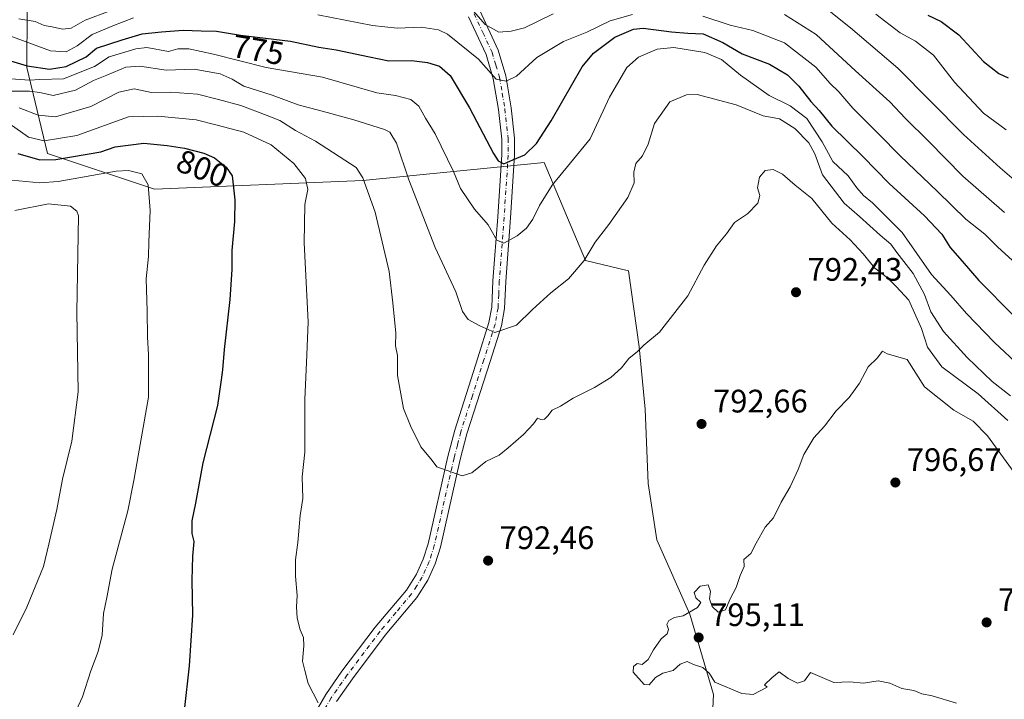
# Model space of a CAD drawing. Units: metres. Extents: x 576723 to 580160, y 4731171 to 4733523.
# Drawn here: x 578468 to 578771, y 4732933 to 4733142 of the extents above; entities that cross this region are included whole.
import ezdxf
from ezdxf.enums import TextEntityAlignment as Align

# ---------------------------------------------------------------- set-up
doc = ezdxf.new("R2010")
doc.units = ezdxf.units.M
doc.header["$MEASUREMENT"] = 0
doc.linetypes.add('DGN Style 4', pattern=[2.6384748266838614, 1.318413404963828, -0.6592067024819142, 0.001648016756204785, -0.6592067024819142])
for name, color, linetype, lineweight in [('Arbolado forestal CxS', 92, 'Continuous', 0), ('Camino Cxs', 7, 'Continuous', 0), ('Camino eje', 30, 'DGN Style 4', 13), ('Curva de nivel maestra', 30, 'Continuous', 30), ('Curva de nivel normal', 30, 'Continuous', 0), ('Prado CxS', 92, 'Continuous', 0), ('Punto de cota en terreno', 7, 'Continuous', 0), ('Rótulo de curva de nivel directora', 7, 'Continuous', 0), ('Rótulo de punto de cota en terreno', 7, 'Continuous', 0)]:
    doc.layers.add(name, color=color, linetype=linetype, lineweight=lineweight)
doc.styles.add('Style-Arial', font='txt')

# ---------------------------------------------------------------- blocks, each defined once
blk = doc.blocks.new('*U13')
at = {"layer": 'Arbolado forestal CxS', "color": 92, "linetype": 'Continuous', "lineweight": 0}
blk.add_polyline3d([(578470.6228999998, 4733161.527100001, 749.8445999999968), (578470.3882999998, 4733127.0241, 774.2765000000073), (578476.7899000002, 4733100.5009, 796.2293000000063), (578509.7143000001, 4733089.525699999, 804.8497000000062), (578573.7348999997, 4733092.269099999, 790.4453000000068), (578629.5241, 4733097.754899999, 776.2874000000012), (578642.2298999997, 4733067.600299999, 784.4811999999947), (578655.5015000004, 4733064.399499999, 787.0075999999973), (578658.7899000002, 4733041.049699999, 789.5877000000038), (578660.6185, 4733021.843900001, 791.2430000000023), (578661.5324999997, 4732998.9791, 792.7281999999979), (578664.2761000004, 4732981.6021, 793.7256999999955), (578674.3361000001, 4732958.737299999, 794.7884999999952), (578681.6520999996, 4732934.0437, 794.8736000000063), (578680.7374999998, 4732914.837300001, 794.1432000000059)], dxfattribs=at)
blk = doc.blocks.new('5PATER')
at = {"layer": 'Prado CxS', "linetype": 'Continuous', "lineweight": 0}
h = blk.add_hatch(color=51, dxfattribs=at)
edge = h.paths.add_edge_path()
edge.add_ellipse((0, 0), major_axis=(-0.1095731443231308, -0.1110710700762829), ratio=0.9994222409660322, start_angle=0, end_angle=360)

msp = doc.modelspace()

# ---------------------------------------------------------------- linework, layer by layer
at = {"layer": 'Arbolado forestal CxS', "color": 92, "linetype": 'Continuous', "lineweight": 0}
for points in [[(578680.7374999998, 4732914.837300001, 794.1432000000059), (578681.6520999996, 4732934.0437, 794.8736000000063), (578674.3361000001, 4732958.737299999, 794.7884999999952), (578664.2761000004, 4732981.6021, 793.7256999999955), (578661.5324999997, 4732998.9791, 792.7281999999979), (578660.6185, 4733021.843900001, 791.2430000000023), (578658.7899000002, 4733041.049699999, 789.5877000000038), (578655.5015000004, 4733064.399499999, 787.0075999999973), (578642.2298999997, 4733067.600299999, 784.4811999999947), (578629.5241, 4733097.754899999, 776.2874000000012), (578573.7348999997, 4733092.269099999, 790.4453000000068), (578509.7143000001, 4733089.525699999, 804.8497000000062), (578476.7899000002, 4733100.5009, 796.2293000000063), (578470.3882999998, 4733127.0241, 774.2765000000073), (578470.6228999998, 4733161.527100001, 749.8445999999968)], [(578470.6228999998, 4733161.527100001, 749.8445999999968), (578470.3882999998, 4733127.0241, 774.2765000000073), (578476.7899000002, 4733100.5009, 796.2293000000063), (578509.7143000001, 4733089.525699999, 804.8497000000062), (578573.7348999997, 4733092.269099999, 790.4453000000068), (578629.5241, 4733097.754899999, 776.2874000000012), (578642.2298999997, 4733067.600299999, 784.4811999999947), (578655.5015000004, 4733064.399499999, 787.0075999999973), (578658.7899000002, 4733041.049699999, 789.5877000000038), (578660.6185, 4733021.843900001, 791.2430000000023), (578661.5324999997, 4732998.9791, 792.7281999999979), (578664.2761000004, 4732981.6021, 793.7256999999955), (578674.3361000001, 4732958.737299999, 794.7884999999952), (578681.6520999996, 4732934.0437, 794.8736000000063), (578680.7374999998, 4732914.837300001, 794.1432000000059)], [(578470.6228999998, 4733161.527100001, 749.8445999999968), (578470.3882999998, 4733127.0241, 774.2765000000073), (578476.7899000002, 4733100.5009, 796.2293000000063), (578509.7143000001, 4733089.525699999, 804.8497000000062), (578573.7348999997, 4733092.269099999, 790.4453000000068), (578629.5241, 4733097.754899999, 776.2874000000012), (578642.2298999997, 4733067.600299999, 784.4811999999947), (578655.5015000004, 4733064.399499999, 787.0075999999973), (578658.7899000002, 4733041.049699999, 789.5877000000038), (578660.6185, 4733021.843900001, 791.2430000000023), (578661.5324999997, 4732998.9791, 792.7281999999979), (578664.2761000004, 4732981.6021, 793.7256999999955), (578674.3361000001, 4732958.737299999, 794.7884999999952), (578681.6520999996, 4732934.0437, 794.8736000000063), (578680.7374999998, 4732914.837300001, 794.1432000000059)]]:
    msp.add_polyline3d(points, dxfattribs=at)
at = {"layer": 'Camino Cxs', "color": 7, "linetype": 'Continuous', "lineweight": 0}
for points in [[(578554.8601000002, 4732921.100099999, 800.731899999999), (578562.3800999997, 4732934.050100001, 801.3625999999931), (578567.3601000002, 4732941.200099999, 797.5737999999984), (578577.5800999999, 4732954.7301, 804.047200000001), (578587.2001, 4732966.1801, 804.2070999999996), (578590.3201000001, 4732971.0601, 802.3552999999956), (578592.3800999997, 4732975.6501, 799.7223999999987), (578593.8501000004, 4732980.420100001, 800.0725999999996), (578599.9301000005, 4733007.3301, 802.9729999999981), (578602.0301000001, 4733015.390100001, 799.1497999999993), (578609.1601, 4733037.6601, 793.701199999996), (578612.5800999999, 4733048.470100001, 794.8840000000056), (578613.4200999998, 4733053.2501, 792.9949999999953), (578613.7901, 4733061.3201, 793.1895999999979), (578615.2701000003, 4733081.0601, 784.7431999999973), (578616.5301000001, 4733100.090100001, 783.2551999999997), (578616.4901000002, 4733104.9901, 780.6781999999948), (578615.5201000003, 4733114.030099999, 779.5219999999972), (578613.9101, 4733123.550100001, 779.3328000000038), (578611.6700999998, 4733130.960100001, 779.9646000000066), (578606.2600999996, 4733142.610099999, 776.7161999999954)], [(578554.8601000002, 4732921.100099999, 800.731899999999), (578562.3800999997, 4732934.050100001, 801.3625999999931), (578567.3601000002, 4732941.200099999, 797.5737999999984), (578577.5800999999, 4732954.7301, 804.047200000001), (578587.2001, 4732966.1801, 804.2070999999996), (578590.3201000001, 4732971.0601, 802.3552999999956), (578592.3800999997, 4732975.6501, 799.7223999999987), (578593.8501000004, 4732980.420100001, 800.0725999999996), (578599.9301000005, 4733007.3301, 802.9729999999981), (578602.0301000001, 4733015.390100001, 799.1497999999993), (578609.1601, 4733037.6601, 793.701199999996), (578612.5800999999, 4733048.470100001, 794.8840000000056), (578613.4200999998, 4733053.2501, 792.9949999999953), (578613.7901, 4733061.3201, 793.1895999999979), (578615.2701000003, 4733081.0601, 784.7431999999973), (578616.5301000001, 4733100.090100001, 783.2551999999997), (578616.4901000002, 4733104.9901, 780.6781999999948), (578615.5201000003, 4733114.030099999, 779.5219999999972), (578613.9101, 4733123.550100001, 779.3328000000038), (578611.6700999998, 4733130.960100001, 779.9646000000066), (578606.2600999996, 4733142.610099999, 776.7161999999954)], [(578609.7401000002, 4733144.4901, 775.4015000000073), (578615.3601000002, 4733132.370100001, 778.4465000000056), (578617.7600999996, 4733124.450099999, 777.2629000000015), (578619.4200999998, 4733114.5601, 777.835500000001), (578620.4200999998, 4733105.210100001, 778.7828000000009), (578620.4700999996, 4733099.9801, 782.7053000000016), (578619.2001, 4733080.780099999, 784.5685999999987), (578617.7200999996, 4733061.090100001, 789.7728000000062), (578617.3501000004, 4733052.8201, 788.9204000000027), (578616.4101, 4733047.530099999, 790.873900000006), (578612.9101, 4733036.470100001, 790.9937999999966), (578605.8201000001, 4733014.290100001, 799.0129000000015), (578603.7600999996, 4733006.4001, 803.8022000000057), (578597.6601, 4732979.4101, 798.4434000000037), (578596.0701000001, 4732974.2501, 801.119000000006), (578593.8000999996, 4732969.190099999, 801.7859999999928), (578590.3901000004, 4732963.840100001, 802.5978999999934), (578580.6601, 4732952.270099999, 804.3610999999946), (578570.5500999996, 4732938.880100001, 801.5948999999965), (578565.7100999998, 4732931.9301, 802.5056000000042)], [(578609.7401000002, 4733144.4901, 775.4015000000073), (578615.3601000002, 4733132.370100001, 778.4465000000056), (578617.7600999996, 4733124.450099999, 777.2629000000015), (578619.4200999998, 4733114.5601, 777.835500000001), (578620.4200999998, 4733105.210100001, 778.7828000000009), (578620.4700999996, 4733099.9801, 782.7053000000016), (578619.2001, 4733080.780099999, 784.5685999999987), (578617.7200999996, 4733061.090100001, 789.7728000000062), (578617.3501000004, 4733052.8201, 788.9204000000027), (578616.4101, 4733047.530099999, 790.873900000006), (578612.9101, 4733036.470100001, 790.9937999999966), (578605.8201000001, 4733014.290100001, 799.0129000000015), (578603.7600999996, 4733006.4001, 803.8022000000057), (578597.6601, 4732979.4101, 798.4434000000037), (578596.0701000001, 4732974.2501, 801.119000000006), (578593.8000999996, 4732969.190099999, 801.7859999999928), (578590.3901000004, 4732963.840100001, 802.5978999999934), (578580.6601, 4732952.270099999, 804.3610999999946), (578570.5500999996, 4732938.880100001, 801.5948999999965), (578565.7100999998, 4732931.9301, 802.5056000000042)]]:
    msp.add_polyline3d(points, dxfattribs=at)
at = {"layer": 'Camino eje', "color": 30, "linetype": 'DGN Style 4', "lineweight": 13}
msp.add_polyline3d([(578608.0000999998, 4733143.550100001, 775.902700000006), (578610.7050999999, 4733137.725099999, 778.105899999995), (578613.5151000004, 4733131.665100001, 779.2587000000058), (578614.7150999998, 4733127.7051, 779.5580999999949), (578615.8350999998, 4733124.0001, 778.1205000000047), (578616.6651, 4733119.0551, 778.7868000000017), (578617.4700999996, 4733114.295100001, 778.1526000000014), (578618.4550999999, 4733105.100099999, 778.9952000000048), (578618.4801000003, 4733102.485099999, 781.5420000000014), (578618.5000999998, 4733100.0351, 782.4342000000034), (578617.2351000002, 4733080.920100001, 783.4266999999965), (578615.7550999997, 4733061.2051, 791.3821000000025), (578615.5701000001, 4733057.170100001, 790.5938000000025), (578615.3850999996, 4733053.0351, 790.9492000000029), (578614.9151, 4733050.390100001, 791.9109999999928), (578614.4951, 4733048.0001, 792.8934000000008), (578611.0351, 4733037.065099999, 791.617499999993), (578607.4901000002, 4733025.975099999, 798.8350999999967), (578603.9250999996, 4733014.840100001, 799.1353999999993), (578602.8750999998, 4733010.8101, 800.418399999995), (578601.8450999996, 4733006.8651, 803.7786999999954), (578595.7550999997, 4732979.915100001, 799.085699999996), (578594.2251000004, 4732974.950099999, 800.2878000000055), (578592.0601000004, 4732970.1251, 801.531799999997), (578590.3551000003, 4732967.450099999, 802.5987000000023), (578588.7950999998, 4732965.0101, 803.3064000000013), (578583.9301000005, 4732959.225099999, 801.8237999999984), (578579.1201, 4732953.5001, 804.0960999999952), (578568.9550999999, 4732940.040100001, 799.2856999999932), (578564.0450999998, 4732932.9901, 801.7863000000071), (578556.6250999998, 4732920.210100001, 801.5607000000019)], dxfattribs=at)
at = {"layer": 'Curva de nivel maestra', "color": 30, "linetype": 'Continuous', "lineweight": 30, "flags": 128}
for points, elevation in [([(578747.6500000004, 4733143.0801), (578751.7100000001, 4733141.190099999), (578757.0999999996, 4733137.020099999), (578764.7800000003, 4733128.860099999), (578769.4100000003, 4733125.120100001), (578772.3399999999, 4733123.800100001)], 750), ([(578465.3600000005, 4733129.0601), (578470.4600000001, 4733127.540100001), (578477.4199999999, 4733126.4901), (578482.4600000001, 4733127.290100001), (578488.6900000004, 4733130.300100001), (578491.8600000005, 4733132.9001), (578499.6900000004, 4733135.4901), (578505.9100000003, 4733137.360099999), (578511.8700000001, 4733137.950099999), (578518.54, 4733138.450099999), (578524.0800000001, 4733138.3201), (578528.7400000002, 4733138.220100001), (578536.1699999999, 4733136.950099999), (578551.5599999996, 4733135.050100001), (578560.1900000004, 4733133.2301), (578565.5599999996, 4733132.4001), (578575.8700000001, 4733130.300100001), (578581.75, 4733129.0701), (578588.7599999999, 4733129.1801), (578593.6500000004, 4733128.5701), (578597.4100000003, 4733127.4101), (578600.6900000004, 4733124.5801), (578606.6299999999, 4733114.630100001), (578613.9699999997, 4733100.5601), (578615.4299999997, 4733098.2601), (578617.1500000004, 4733097.340100001), (578619.9000000004, 4733098.5601), (578623.5999999996, 4733100.100099999), (578627.1600000003, 4733103.590100001), (578631.7000000002, 4733110.590100001), (578641.29, 4733127.1801), (578644.7800000003, 4733131.360099999), (578651.2999999998, 4733136.360099999), (578657.0899999999, 4733138.780099999), (578660.0099999999, 4733139.1501), (578668.6900000004, 4733137.9801), (578673.75, 4733137.540100001), (578678.4800000004, 4733137.370100001), (578684.5, 4733134.6801), (578690.5300000003, 4733131.220100001), (578698.8499999996, 4733128.0001), (578704.4100000003, 4733124.7401), (578707.9400000004, 4733121.200099999), (578711.5999999996, 4733116.520099999), (578714.1600000003, 4733113.7501), (578718.0199999996, 4733108.940099999), (578727.6399999997, 4733099.5601), (578735.7199999997, 4733091.300100001), (578746.5800000001, 4733081.380100001), (578751.9500000002, 4733075.6801), (578754.4400000004, 4733071.590100001), (578758.1299999999, 4733067.360099999), (578763.29, 4733061.4801), (578774.0199999996, 4733050.610099999)], 775), ([(578467.6200000001, 4733100.5701), (578474.3499999996, 4733098.5801), (578479.3600000005, 4733098.670100001), (578493.1399999997, 4733101.040100001), (578497.54, 4733102.610099999), (578506.4100000003, 4733103.690099999), (578513.5899999999, 4733102.9901), (578518.9000000004, 4733102.1501), (578524.8399999999, 4733100.600099999), (578528.1699999999, 4733099.1501), (578531.7699999996, 4733096.300100001), (578533.5899999999, 4733093.6801), (578534.4199999999, 4733086.3201), (578534.2999999998, 4733079.640100001), (578533.4500000002, 4733070.720100001), (578533.4800000004, 4733064.880100001), (578532.8600000005, 4733055.5801), (578531.0700000003, 4733040.2601), (578530.6399999997, 4733033.920100001), (578530.1500000004, 4733030.920100001), (578529.04, 4733022.940099999), (578524.5800000001, 4733005.3301), (578522.2699999996, 4732992.950099999), (578521.1299999999, 4732987.5001), (578521.2100000001, 4732983.540100001), (578521.7599999999, 4732981.100099999), (578521.3399999999, 4732976.640100001), (578521.1900000004, 4732969.190099999), (578521.3799999999, 4732958.4101), (578520.3700000001, 4732942.8301), (578518.7999999998, 4732929.0801)], 800)]:
    msp.add_lwpolyline(points, dxfattribs=dict(at, elevation=elevation))
at = {"layer": 'Curva de nivel normal', "color": 30, "linetype": 'Continuous', "lineweight": 0, "flags": 128}
for points, elevation in [([(578712.6699999999, 4733148.2501), (578723.7800000003, 4733139.2501), (578738.3499999996, 4733126.7601), (578758.5300000003, 4733106.350099999), (578769.8600000005, 4733096.120100001), (578778.4400000004, 4733088.700099999)], 760), ([(578467.9000000004, 4733141.940099999), (578472.9100000003, 4733141.140100001), (578475.7000000002, 4733139.9301), (578478.1399999997, 4733139.530099999), (578481.3799999999, 4733138.7601), (578484.0199999996, 4733139.1501), (578488.3600000005, 4733141.530099999), (578496.0199999996, 4733144.4101)], 765), ([(578656.75, 4733143.3301), (578649.9199999999, 4733141.340100001), (578642.7100000001, 4733137.890100001), (578635.5099999999, 4733135.020099999), (578627.3399999999, 4733130.120100001), (578621.0499999998, 4733124.3101), (578617.8399999999, 4733122.790100001), (578614.75, 4733123.440099999), (578609.3799999999, 4733129.590100001), (578599.8499999996, 4733137.220100001), (578597.0599999996, 4733138.590100001), (578591.6799999997, 4733139.380100001), (578584.3499999996, 4733139.0801), (578576.7300000004, 4733139.970100001), (578559.8899999997, 4733143.200099999)], 770.0000000000001), ([(578607.2199999997, 4733145.0001), (578611.4500000002, 4733140.200099999), (578615.6299999999, 4733137.8201), (578619.4600000001, 4733138.1601), (578623.4800000004, 4733139.1801), (578632.3200000003, 4733143.540100001)], 765), ([(578775.7599999999, 4733065.690099999), (578769.1399999997, 4733071.6601), (578765.1500000004, 4733075.7501), (578759.2999999998, 4733080.360099999), (578750.5899999999, 4733088.860099999), (578739.0800000001, 4733099.7601), (578732.54, 4733106.4801), (578724.5499999998, 4733114.4801), (578720.2400000002, 4733119.470100001), (578717.54, 4733122.030099999), (578713.1500000004, 4733127.0801), (578703.5199999996, 4733134.5801), (578693.75, 4733138.370100001), (578686.7800000003, 4733139.9901), (578678.3899999997, 4733142.800100001)], 770.0000000000001), ([(578703.54, 4733143.340100001), (578713.2800000003, 4733137.200099999), (578725.3700000001, 4733125.950099999), (578735.8899999997, 4733116.4801), (578740.7000000002, 4733111.290100001), (578747.7699999996, 4733104.3301), (578758.3700000001, 4733093.550100001), (578771.1799999997, 4733082.380100001)], 765), ([(578771.7100000001, 4733107.850099999), (578764.7400000002, 4733112.940099999), (578755.8099999996, 4733122.5001), (578749.3200000003, 4733130.800100001), (578743.8300000001, 4733135.140100001), (578739.1299999999, 4733137.690099999), (578731.6299999999, 4733143.4301)], 755), ([(578503.2000000002, 4733142.2501), (578496.8600000005, 4733139.770099999), (578490.54, 4733137.190099999), (578485.9000000004, 4733133.640100001), (578482.5300000003, 4733131.770099999), (578477.6600000003, 4733132.100099999), (578461.1200000001, 4733138.1501)], 770.0000000000001), ([(578465.4800000004, 4733123.520099999), (578471.2400000002, 4733123.0601), (578474.4199999999, 4733123.300100001), (578481.7100000001, 4733123.550100001), (578491.1699999999, 4733127.2601), (578495.6900000004, 4733130.270099999), (578503.9699999997, 4733132.7301), (578507.3300000001, 4733133.100099999), (578513.9500000002, 4733131.9001), (578516.8799999999, 4733132.690099999), (578520.2699999996, 4733132.7301), (578527.8300000001, 4733131.110099999), (578544.0499999998, 4733126.9901), (578561.3300000001, 4733124.050100001), (578578.0899999999, 4733119.1801), (578583.79, 4733118.420100001), (578588.5800000001, 4733117.130100001), (578591, 4733115.0801), (578593.04, 4733111.4101), (578596.0099999999, 4733106.5801), (578601.7000000002, 4733094.940099999), (578603.7999999998, 4733089.7601), (578608.0999999996, 4733083.380100001), (578612.29, 4733078.530099999), (578614.9500000002, 4733073.860099999), (578617.1200000001, 4733072.970100001), (578621.2400000002, 4733075.1501), (578624.1200000001, 4733077.600099999), (578626.0700000003, 4733080.300100001), (578628.0800000001, 4733084.5101), (578632, 4733090.800100001), (578637.6699999999, 4733097.620100001), (578643.6699999999, 4733105.020099999), (578649.6699999999, 4733117.8201), (578655, 4733126.9801), (578658.5999999996, 4733130.1501), (578664.3700000001, 4733132.6601), (578669.4199999999, 4733133.1601), (578678.9600000001, 4733131.6601), (578684.0800000001, 4733129.4901), (578689.9900000002, 4733124.6601), (578698.8200000003, 4733118.4101), (578705.2800000003, 4733115.200099999), (578710.4199999999, 4733111.340100001), (578715.1100000005, 4733104.0701), (578718.3499999996, 4733098.0801), (578723.0800000001, 4733093.700099999), (578725.7300000004, 4733089.9901), (578727.8099999996, 4733087.630100001), (578730.5599999996, 4733085.300100001), (578734.0899999999, 4733081.880100001), (578739.6799999997, 4733076.170100001), (578748.7199999997, 4733063.280099999), (578754.6699999999, 4733056.840100001), (578759.5499999998, 4733051.3101), (578768.1500000004, 4733042.390100001), (578776.04, 4733034.960100001)], 780), ([(578773.0199999996, 4733025.960100001), (578767.4299999997, 4733030.360099999), (578759.7300000004, 4733037.7501), (578752.4100000003, 4733045.710100001), (578748.4800000004, 4733051.8301), (578746.5300000003, 4733057.110099999), (578743.0499999998, 4733063.640100001), (578738.0899999999, 4733070.0101), (578736.2000000002, 4733072.600099999), (578732.8899999997, 4733075.360099999), (578726.5800000001, 4733081.170100001), (578721.8499999996, 4733085.220100001), (578715.2199999997, 4733093.970100001), (578712.8899999997, 4733100.4101), (578711, 4733103.790100001), (578706.7199999997, 4733108.2401), (578701.9500000002, 4733111.210100001), (578696.9199999999, 4733112.1601), (578688.6399999997, 4733115.5101), (578676.6699999999, 4733118.6601), (578673.3200000003, 4733118.610099999), (578668.2300000004, 4733116.470100001), (578663.5599999996, 4733109.7601), (578661.6100000005, 4733103.440099999), (578659.8200000003, 4733099.800100001), (578657.7800000003, 4733097.470100001), (578657.1200000001, 4733094.7501), (578657.2199999997, 4733091.470100001), (578655.2999999998, 4733087.030099999), (578649.4699999997, 4733078.710100001), (578645.2800000003, 4733073.2601), (578641.8600000005, 4733067.590100001), (578637.0599999996, 4733062.0001), (578631.5800000001, 4733057.6801), (578626.0099999999, 4733052.4901), (578621.0099999999, 4733047.670100001), (578614.3700000001, 4733045.460100001), (578609.7699999996, 4733047.450099999), (578606.1299999999, 4733049.460100001), (578604.4000000004, 4733051.9101), (578602.4299999997, 4733057.920100001), (578596, 4733071.5801), (578587.8899999997, 4733092.440099999), (578584.1399999997, 4733103.700099999), (578582.0300000003, 4733107.120100001), (578580.4000000004, 4733107.890100001), (578570.9600000001, 4733110.870100001), (578562.75, 4733113.1601), (578553.8799999999, 4733115.460100001), (578545.8899999997, 4733118.440099999), (578537.1600000003, 4733121.280099999), (578533.5199999996, 4733123.4001), (578529.8799999999, 4733125.0601), (578521.8799999999, 4733126.530099999), (578513.2999999998, 4733126.140100001), (578505.1900000004, 4733127.4301), (578500.9000000004, 4733127.130100001), (578495.0300000003, 4733124.670100001), (578490.8600000005, 4733123.040100001), (578485.3600000005, 4733120.0001), (578478.5, 4733118.340100001), (578474.3600000005, 4733119.3301), (578471.1900000004, 4733119.690099999), (578464.2999999998, 4733119.700099999)], 785), ([(578772.25, 4733018.380100001), (578763.0599999996, 4733026.610099999), (578751.9000000004, 4733034.920100001), (578747.4800000004, 4733040.960100001), (578745.6500000004, 4733046.710100001), (578741.7300000004, 4733055.380100001), (578737.8600000005, 4733059.5701), (578735.1900000004, 4733062.280099999), (578731.25, 4733065.290100001), (578727.7599999999, 4733069.6801), (578723.6799999997, 4733073.9301), (578718.0899999999, 4733079.050100001), (578711.9199999999, 4733086.6801), (578706.7999999998, 4733090.770099999), (578702.9199999999, 4733094.1801), (578699.9699999997, 4733095.600099999), (578697.5199999996, 4733095.300100001), (578695.7800000003, 4733093.2601), (578695.25, 4733089.920100001), (578695.8700000001, 4733087.590100001), (578695.2599999999, 4733085.2601), (578692.1299999999, 4733081.920100001), (578688.1500000004, 4733079.2601), (578685.6500000004, 4733075.7601), (578682.5599999996, 4733072.110099999), (578678.7699999996, 4733066.130100001), (578673.7999999998, 4733056.7601), (578665.04, 4733045.590100001), (578660.2000000002, 4733041.590100001), (578658.2800000003, 4733039.590100001), (578655.6500000004, 4733037.4301), (578653.3799999999, 4733034.610099999), (578650.0499999998, 4733031.610099999), (578645.0999999996, 4733028.5601), (578638.4699999997, 4733025.210100001), (578634.54, 4733022.7501), (578631.9900000002, 4733021.5601), (578630.7300000004, 4733019.8201), (578629.6600000003, 4733018.800100001), (578628.54, 4733018.670100001), (578627.5199999996, 4733019.0701), (578626.2800000003, 4733017.380100001), (578623.1699999999, 4733014.040100001), (578618.4500000002, 4733009.920100001), (578615.7599999999, 4733007.690099999), (578611.6399999997, 4733005.7601), (578607.29, 4733002.2501), (578604.3099999996, 4733001.3201), (578596.5800000001, 4733004.110099999), (578595.1200000001, 4733006.0801), (578591.6200000001, 4733010.290100001), (578588.4600000001, 4733016.720100001), (578586.3099999996, 4733022.090100001), (578584.4900000002, 4733032.2401), (578584.4600000001, 4733038.3301), (578583.8200000003, 4733041.300100001), (578583.8799999999, 4733045.220100001), (578583.04, 4733054.590100001), (578581.8899999997, 4733064.2601), (578577.5999999996, 4733082.5001), (578573.8200000003, 4733093.0101), (578571.6799999997, 4733096.270099999), (578559.2300000004, 4733104.3101), (578553.0199999996, 4733107.5601), (578548.2699999996, 4733110.690099999), (578544.3499999996, 4733112.270099999), (578536.2599999999, 4733115.270099999), (578529.3499999996, 4733117.1801), (578522.9400000004, 4733118.8101), (578514.6100000005, 4733119.420100001), (578508.7199999997, 4733119.290100001), (578503.4000000004, 4733120.4101), (578498.7400000002, 4733119.380100001), (578490.04, 4733114.960100001), (578479.2599999999, 4733111.8201), (578473.8399999999, 4733112.3201), (578468.0099999999, 4733114.5701)], 790), ([(578464.9800000004, 4733109.7401), (578470.9199999999, 4733105.590100001), (578475.7199999997, 4733104.4301), (578485.7800000003, 4733106.0601), (578501.6900000004, 4733111.780099999), (578510.6799999997, 4733111.9901), (578522.5099999999, 4733110.9001), (578528.9600000001, 4733109.280099999), (578537.1500000004, 4733107.050100001), (578545.5599999996, 4733103.210100001), (578552.5700000003, 4733097.5001), (578556.1699999999, 4733092.8201), (578556.9000000004, 4733089.4101), (578555.9400000004, 4733084.860099999), (578555.7400000002, 4733073.0101), (578556.9400000004, 4733048.6801), (578556.5899999999, 4733038.540100001), (578555.9600000001, 4733024.870100001), (578555.9100000003, 4733008.6601), (578555.1100000005, 4733001.030099999), (578555.3099999996, 4732994.390100001), (578554.54, 4732989.130100001), (578553.7800000003, 4732980.8201), (578553.0999999996, 4732975.5001), (578553.0800000001, 4732970.460100001), (578553.6200000001, 4732964.540100001), (578553.3600000005, 4732961.0001), (578553.54, 4732957.520099999), (578554.4600000001, 4732953.9301), (578555.5, 4732951.620100001), (578555.6500000004, 4732949.030099999), (578555.25, 4732944.290100001), (578555.9000000004, 4732941.4001), (578556.9199999999, 4732937.450099999), (578560.0300000003, 4732931.420100001)], 795.0000000000001), ([(578465.8300000001, 4733092.360099999), (578474.3600000005, 4733091.550100001), (578480.0199999996, 4733091.920100001), (578497.8600000005, 4733095.090100001), (578501.6699999999, 4733095.3301), (578505.7400000002, 4733094.3101), (578507.7699999996, 4733090.850099999), (578508.3600000005, 4733082.960100001), (578507.9600000001, 4733073.300100001), (578507.8399999999, 4733068.780099999), (578507.1399999997, 4733061.9801), (578507.4699999997, 4733052.040100001), (578507.5099999999, 4733044.020099999), (578507.79, 4733038.620100001), (578507.7999999998, 4733025.590100001), (578503.2800000003, 4732999.890100001), (578501.5199999996, 4732990.5601), (578496.7000000002, 4732972.5601), (578495.0099999999, 4732963.920100001), (578493.9500000002, 4732958.9301), (578493.54, 4732952.270099999), (578492.3499999996, 4732947.270099999), (578490.0800000001, 4732941.270099999), (578487.5099999999, 4732933.270099999), (578483.04, 4732923.600099999)], 805), ([(578466.7400000002, 4733082.960100001), (578477.04, 4733085.030099999), (578483.79, 4733084.350099999), (578485.7800000003, 4733082.800100001), (578486.3099999996, 4733081.380100001), (578485.7599999999, 4733051.6601), (578486.1399999997, 4733027.1501), (578484.2800000003, 4733012.040100001), (578481.4199999999, 4733000.3101), (578479.5800000001, 4732990.940099999), (578477.2000000002, 4732980.290100001), (578475.5, 4732973.4301), (578470.3799999999, 4732960.9301), (578466.2100000001, 4732952.370100001)], 810), ([(578733.7000000002, 4733039.6601), (578732, 4733037.590100001), (578729.2000000002, 4733034.920100001), (578726.5800000001, 4733029.890100001), (578723.4400000004, 4733025.450099999), (578719.4000000004, 4733021.3101), (578715.7800000003, 4733016.610099999), (578712.5800000001, 4733013.020099999), (578709.4400000004, 4733007.9301), (578707.75, 4733003.270099999), (578705.2999999998, 4732997.9301), (578702.4800000004, 4732993.270099999), (578700.1600000003, 4732988.4001), (578697.5599999996, 4732985.5701), (578694.8399999999, 4732980.6501), (578693.1600000003, 4732977.420100001), (578690.9699999997, 4732975.600099999), (578691.1200000001, 4732973.4301), (578689.8700000001, 4732970.640100001), (578688.5999999996, 4732966.9301), (578686.7699999996, 4732963.460100001), (578685.3600000005, 4732960.140100001), (578683.0800000001, 4732959.340100001), (578681.2300000004, 4732961.100099999), (578680.3899999997, 4732963.5001), (578680.75, 4732965.7401), (578680.0499999998, 4732967.8101), (578677.5499999998, 4732967.340100001), (578675.7599999999, 4732965.4101), (578676.2300000004, 4732963.8201), (578677.7699999996, 4732962.3101), (578676.7699999996, 4732960.8101), (578672.3399999999, 4732958.270099999), (578669.6699999999, 4732957.720100001), (578667.8899999997, 4732956.8301), (578667.2599999999, 4732955.530099999), (578667.7699999996, 4732954.0001), (578667.3899999997, 4732952.7501), (578665.54, 4732951.120100001), (578663.1600000003, 4732947.7601), (578661.54, 4732944.770099999), (578659.7400000002, 4732943.2601), (578658.1600000003, 4732943.610099999), (578657.0800000001, 4732942.6801), (578656.9600000001, 4732940.890100001), (578660.3700000001, 4732937.120100001), (578661.8799999999, 4732937.040100001), (578663.8399999999, 4732939.280099999), (578666.0499999998, 4732940.620100001), (578669.2599999999, 4732941.440099999), (578671.3799999999, 4732943.3301), (578673.5300000003, 4732944.1601), (578675.5599999996, 4732943.3101), (578678.3899999997, 4732942.3201), (578680.4600000001, 4732940.5001), (578682.0899999999, 4732937.790100001), (578690.3700000001, 4732934.300100001), (578693.8600000005, 4732934.020099999), (578698.1600000003, 4732936.3201), (578697.3499999996, 4732937.020099999), (578699.5899999999, 4732939.190099999), (578701.8200000003, 4732941.0601), (578704.6100000005, 4732938.920100001), (578707.4900000002, 4732937.5101), (578709.6699999999, 4732938.2401), (578711.4600000001, 4732940.850099999), (578718.6600000003, 4732937.7401), (578723.5599999996, 4732937.960100001), (578727.8399999999, 4732937.5001), (578732.3600000005, 4732938.190099999), (578735.9500000002, 4732937.540100001), (578739.6200000001, 4732935.880100001), (578743.3200000003, 4732935.3101), (578745.7400000002, 4732934.2401), (578748.9299999997, 4732933.620100001), (578756.3899999997, 4732931.3301)], 795), ([(578775.04, 4733001.270099999), (578766.0099999999, 4733013.620100001), (578761.5700000003, 4733018.1801), (578755.5800000001, 4733021.5101), (578746.6200000001, 4733028.7501), (578741.2300000004, 4733037.1501), (578735.1100000005, 4733038.920100001), (578733.7000000002, 4733039.6601)], 795)]:
    msp.add_lwpolyline(points, dxfattribs=dict(at, elevation=elevation))

# ---------------------------------------------------------------- block references
at = {"layer": 'Arbolado forestal CxS', "color": 92, "linetype": 'Continuous', "lineweight": 0}
msp.add_blockref('*U13', (0, 0), dxfattribs=at)
at = {"layer": 'Punto de cota en terreno', "color": 7, "linetype": 'Continuous', "lineweight": 0, "xscale": 10, "yscale": 10, "zscale": 10}
for p in [(578707.0499999998, 4733057.84, 792.429999999993), (578677.9800000004, 4733017.300000001, 792.6600000000036), (578737.6200000001, 4732999.279999999, 796.6699999999983), (578612.3200000003, 4732975.25, 792.4600000000065), (578765.6900000004, 4732956.230000001, 797.3099999999977), (578677.0999999996, 4732951.57, 795.1100000000006)]:
    msp.add_blockref('5PATER', p, dxfattribs=at)

# ---------------------------------------------------------------- texts
at = {"layer": 'Rótulo de curva de nivel directora', "color": 7, "linetype": 'Continuous', "lineweight": 0, "style": 'Style-Arial'}
for s, rotation, p in [('775', 350.3003309557512, (578541.585905113, 4733132.441152637)), ('800', 339.1191699318517, (578524.399589966, 4733095.937366989))]:
    msp.add_text(s, height=7.000000000000002, rotation=rotation, dxfattribs=at).set_placement(p, align=Align.MIDDLE_CENTER)
at = {"layer": 'Rótulo de punto de cota en terreno', "color": 7, "linetype": 'Continuous', "lineweight": 0, "style": 'Style-Arial'}
for s, p in [('792,43', (578710.5778000001, 4733061.367799999)), ('792,66', (578681.5077999998, 4733020.8278)), ('796,67', (578741.1478000004, 4733002.807800001)), ('792,46', (578615.8477999996, 4732978.777799999)), ('797,31', (578769.2177999998, 4732959.7578)), ('795,11', (578680.6277999999, 4732955.097800001))]:
    msp.add_text(s, height=7.000000000000002, dxfattribs=at).set_placement(p)

doc.saveas('drawing.dxf')
